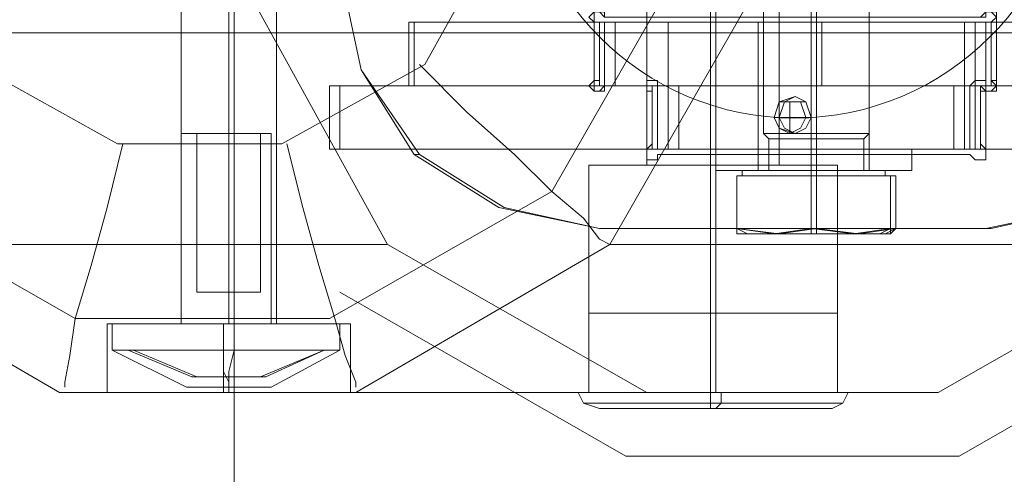
# Model space of a CAD drawing. Units: millimetres. Extents: x 4 to 9737, y -2585 to 2585.
# Drawn here: x 4537 to 4689, y -97 to -27 of the extents above; entities that cross this region are included whole.
import ezdxf

# ---------------------------------------------------------------- set-up
doc = ezdxf.new("R2010")
doc.units = ezdxf.units.MM
for name, color, linetype, lineweight in [('dupsko', 250, 'Continuous', 9), ('robinia stolpe', 32, 'Continuous', 9), ('stål', 253, 'Continuous', 9)]:
    doc.layers.add(name, color=color, linetype=linetype, lineweight=lineweight)

msp = doc.modelspace()

# ---------------------------------------------------------------- linework, layer by layer
at = {"layer": 'dupsko', "flags": 128}
for points in [[(4663.44, -72.61), (4660.99, -72.61), (4653.65, -72.61), (4644.67, -72.61), (4634.88, -72.61), (4627.54, -72.61), (4625.09, -72.61), (4625.09, -84.85), (4627.54, -84.85), (4634.88, -84.85), (4644.67, -84.85), (4653.65, -84.85), (4660.99, -84.85), (4663.44, -84.85)], [(4627.54, -72.61), (4634.88, -72.61), (4644.67, -72.61), (4653.65, -72.61), (4660.99, -72.61), (4663.44, -72.61), (4663.44, -84.85), (4660.99, -84.85), (4653.65, -84.85), (4644.67, -84.85), (4634.88, -84.85), (4627.54, -84.85)], [(4643.85, -87.3), (4643.85, -86.48), (4643.85, -84.85), (4643.85, -72.61)], [(4644.67, -72.61), (4644.67, -84.85)], [(4629.17, -87.3), (4635.7, -87.3), (4644.67, -87.3), (4653.65, -87.3), (4660.17, -87.3), (4662.62, -87.3), (4660.17, -87.3), (4653.65, -87.3), (4644.67, -87.3), (4635.7, -87.3), (4629.17, -87.3), (4626.72, -87.3), (4624.27, -86.48), (4623.46, -84.85), (4625.91, -84.85), (4634.06, -84.85), (4644.67, -84.85), (4654.46, -84.85), (4662.62, -84.85), (4665.07, -84.85), (4662.62, -84.85), (4654.46, -84.85), (4644.67, -84.85), (4634.06, -84.85), (4625.91, -84.85)], [(4644.67, -87.3), (4645.49, -86.48), (4645.49, -84.85)], [(4662.62, -87.3), (4664.25, -86.48), (4665.07, -84.85)], [(4626.72, -86.48), (4634.06, -86.48), (4644.67, -86.48), (4654.46, -86.48), (4661.8, -86.48), (4664.25, -86.48), (4661.8, -86.48), (4654.46, -86.48), (4644.67, -86.48), (4634.06, -86.48), (4626.72, -86.48), (4624.27, -86.48)]]:
    msp.add_lwpolyline(points, dxfattribs=at)
at = {"layer": 'robinia stolpe', "flags": 128}
for points in [[(4585.11, 74.24), (4619.38, 54.66), (4638.96, 20.4), (4638.96, -19.58), (4619.38, -53.85), (4585.11, -73.43), (4545.95, -73.43), (4511.68, -53.85), (4492.1, -19.58), (4492.1, 20.4), (4511.68, 54.66), (4545.95, 74.24)], [(4518.21, 13.05), (4530.45, 35.08), (4552.48, 47.32), (4577.77, 47.32), (4599.8, 35.08), (4612.04, 13.05), (4612.04, -12.24), (4599.8, -34.27), (4577.77, -46.5), (4552.48, -46.5), (4530.45, -34.27), (4518.21, -12.24)], [(4569.61, -18.77), (4569.61, -74.24)], [(4656.09, -39.98), (4657.72, -39.98), (4658.54, -42.43), (4657.72, -44.06), (4656.09, -44.87), (4654.46, -44.06), (4653.65, -42.43), (4654.46, -39.98), (4656.09, -39.98)], [(4656.91, -44.87), (4658.54, -44.06), (4659.36, -42.43), (4658.54, -39.98), (4656.91, -39.98), (4654.46, -39.98), (4654.46, -42.43), (4654.46, -44.06), (4656.91, -44.87)], [(4625.09, -84.85), (4627.54, -84.85), (4634.88, -84.85), (4644.67, -84.85), (4653.65, -84.85), (4660.99, -84.85), (4663.44, -84.85), (4660.99, -84.85), (4653.65, -84.85), (4644.67, -84.85), (4634.88, -84.85), (4627.54, -84.85), (4625.09, -84.85)]]:
    msp.add_lwpolyline(points, close=True, dxfattribs=at)
for points in [[(4572.06, 22.84), (4572.06, -22.03), (4481.5, -22.03), (4504.34, -62.01), (4594.09, -62.01), (4572.06, -22.03)], [(4634.06, -49.77), (4637.33, -49.77), (4644.67, -49.77), (4651.2, -49.77), (4654.46, -49.77), (4654.46, -15.5)], [(4651.2, -49.77), (4644.67, -49.77), (4637.33, -49.77), (4634.06, -49.77), (4634.06, -15.5)], [(4562.27, -74.24), (4563.9, -74.24), (4569.61, -74.24), (4574.51, -74.24), (4576.95, -74.24), (4576.95, -17.13)], [(4574.51, -74.24), (4569.61, -74.24), (4563.9, -74.24), (4562.27, -74.24), (4562.27, -17.13)], [(4643.85, -84.85), (4643.85, -49.77), (4643.85, -18.77), (4639.78, -18.77), (4666.7, -18.77)], [(4656.91, -18.77), (4644.67, -18.77), (4644.67, -49.77), (4644.67, -84.85)], [(4598.98, -34.27), (4606.32, -41.61), (4613.67, -48.14), (4619.38, -53.85), (4624.27, -57.93), (4626.72, -61.19), (4628.35, -62.01), (4651.2, -22.03), (4741.76, -22.03), (4718.91, -62.01)], [(4530.45, -34.27), (4523.92, -41.61), (4517.39, -48.14), (4511.68, -53.85), (4507.6, -57.93), (4505.16, -61.19), (4504.34, -62.01), (4543.5, -84.85), (4634.06, -84.85), (4594.09, -62.01)], [(4656.91, -39.98), (4656.09, -39.98), (4656.09, -42.43), (4658.54, -42.43), (4659.36, -42.43)], [(4656.91, -44.87), (4656.09, -44.87), (4656.09, -42.43), (4653.65, -42.43), (4654.46, -42.43)], [(4553.29, -46.5), (4550.85, -56.3), (4548.4, -65.27), (4545.95, -73.43), (4545.13, -79.14), (4544.32, -83.22), (4544.32, -84.03)], [(4578.58, -46.5), (4581.03, -56.3), (4583.48, -65.27), (4585.93, -73.43), (4587.56, -79.14), (4589.19, -83.22), (4589.19, -84.03)], [(4663.44, -49.77), (4660.99, -49.77), (4653.65, -49.77), (4644.67, -49.77), (4634.88, -49.77), (4627.54, -49.77), (4625.09, -49.77), (4625.09, -84.85)], [(4627.54, -49.77), (4634.88, -49.77), (4644.67, -49.77), (4653.65, -49.77), (4660.99, -49.77), (4663.44, -49.77), (4663.44, -84.85)], [(4589.19, -84.85), (4628.35, -62.01), (4718.91, -62.01), (4678.94, -84.85)], [(4550.85, -84.85), (4553.29, -84.85), (4559.82, -84.85), (4569.61, -84.85), (4579.4, -84.85), (4585.93, -84.85), (4588.38, -84.85), (4588.38, -74.24), (4585.93, -74.24), (4579.4, -74.24), (4569.61, -74.24), (4559.82, -74.24), (4553.29, -74.24)], [(4585.93, -84.85), (4579.4, -84.85), (4569.61, -84.85), (4559.82, -84.85), (4553.29, -84.85), (4550.85, -84.85), (4550.85, -74.24), (4553.29, -74.24), (4559.82, -74.24), (4569.61, -74.24), (4579.4, -74.24), (4585.93, -74.24), (4588.38, -74.24)], [(4568.79, -84.85), (4568.79, -74.24)], [(4570.43, -84.85), (4570.43, -74.24)], [(4543.5, -84.85), (4589.19, -84.85), (4678.94, -84.85), (4634.06, -84.85)]]:
    msp.add_lwpolyline(points, dxfattribs=at)
at = {"layer": 'stål', "flags": 128}
for points in [[(4570.43, -124.83), (4570.43, 125.64)], [(4626.72, -59.56), (4686.28, -59.56), (4687.1, -59.56), (4701.78, -56.3), (4714.84, -48.14), (4723.81, -35.08), (4727.07, -19.58), (4726.26, -19.58), (4726.26, 20.4), (4723.81, 35.9), (4714.84, 48.95), (4701.78, 57.11), (4686.28, 60.37), (4626.72, 60.37), (4611.22, 57.11), (4598.17, 48.95), (4590.01, 35.9), (4586.74, 20.4), (4586.74, -19.58), (4590.01, -35.08), (4598.98, -48.14), (4612.04, -56.3)], [(4627.54, -26.92), (4685.46, -26.92), (4686.28, -26.11), (4687.1, -26.11), (4687.91, -26.92), (4687.1, -27.74), (4687.1, -36.71), (4687.91, -37.53), (4687.1, -38.35), (4686.28, -38.35), (4685.46, -37.53), (4627.54, -37.53), (4626.72, -38.35), (4625.91, -38.35), (4625.09, -37.53), (4625.91, -36.71), (4626.72, -36.71), (4626.72, -27.74), (4625.91, -27.74), (4625.09, -26.92), (4625.91, -26.11), (4626.72, -26.11)], [(4597.35, -27.74), (4597.35, -37.53)], [(4597.35, -37.53), (4625.91, -37.53), (4625.91, -27.74), (4597.35, -27.74)], [(4598.17, -37.53), (4637.33, -37.53), (4637.33, -27.74), (4598.17, -27.74)], [(4626.72, -37.53), (4626.72, -27.74)], [(4627.54, -37.53), (4627.54, -27.74)], [(4651.2, -27.74), (4653.65, -27.74), (4660.17, -27.74), (4665.88, -27.74), (4668.33, -27.74), (4665.88, -27.74), (4660.17, -27.74), (4653.65, -27.74), (4651.2, -27.74)], [(4686.28, -37.53), (4686.28, -27.74)], [(4687.1, -37.53), (4687.1, -27.74)], [(4634.06, -37.53), (4634.06, -47.32), (4585.11, -47.32), (4585.11, -37.53), (4634.06, -37.53)], [(4585.11, -47.32), (4585.11, -37.53)], [(4634.88, -46.5), (4634.06, -47.32), (4634.06, -48.14), (4634.06, -48.95), (4634.88, -48.95), (4635.7, -48.95), (4635.7, -48.14), (4683.83, -48.14), (4684.65, -48.95), (4685.46, -48.95), (4686.28, -48.95), (4686.28, -48.14), (4686.28, -47.32), (4685.46, -46.5), (4685.46, -38.35), (4686.28, -38.35), (4686.28, -37.53), (4686.28, -36.71), (4685.46, -36.71), (4684.65, -36.71), (4683.83, -37.53), (4635.7, -37.53), (4635.7, -36.71), (4634.88, -36.71), (4634.06, -36.71), (4634.06, -37.53), (4634.06, -38.35), (4634.88, -38.35)], [(4634.88, -46.5), (4634.88, -38.35), (4634.06, -38.35), (4634.06, -37.53), (4634.06, -36.71), (4634.88, -36.71), (4635.7, -36.71), (4635.7, -37.53), (4683.83, -37.53), (4684.65, -36.71), (4685.46, -36.71), (4686.28, -36.71), (4686.28, -37.53), (4686.28, -38.35), (4685.46, -38.35), (4685.46, -46.5), (4686.28, -47.32), (4686.28, -48.14), (4686.28, -48.95), (4685.46, -48.95), (4684.65, -48.95), (4683.83, -48.14), (4635.7, -48.14), (4635.7, -48.95), (4634.88, -48.95), (4634.06, -48.95), (4634.06, -48.14), (4634.06, -47.32)], [(4634.88, -37.53), (4634.88, -47.32)], [(4635.7, -37.53), (4635.7, -47.32)], [(4651.2, -37.53), (4653.65, -37.53), (4660.17, -37.53), (4665.88, -37.53), (4668.33, -37.53), (4665.88, -37.53), (4660.17, -37.53), (4653.65, -37.53), (4651.2, -37.53)], [(4660.17, -47.32), (4660.17, -37.53)], [(4733.6, -47.32), (4681.38, -47.32), (4681.38, -37.53), (4733.6, -37.53)], [(4684.65, -37.53), (4684.65, -47.32), (4684.65, -37.53)], [(4684.65, -37.53), (4684.65, -47.32)], [(4686.28, -47.32), (4686.28, -37.53), (4735.23, -37.53), (4735.23, -47.32), (4686.28, -47.32)], [(4656.91, -39.16), (4658.54, -39.98), (4659.36, -42.43), (4658.54, -44.06), (4656.91, -44.87), (4654.46, -44.06), (4653.65, -42.43), (4654.46, -39.98), (4656.91, -39.16)], [(4656.91, -39.16), (4658.54, -39.98), (4659.36, -42.43), (4658.54, -44.06), (4656.91, -44.87), (4655.28, -44.06), (4654.46, -42.43), (4655.28, -39.98), (4656.91, -39.16)], [(4656.09, -39.98), (4657.72, -39.98), (4658.54, -42.43), (4657.72, -44.06), (4656.09, -44.87), (4654.46, -44.06), (4653.65, -42.43), (4654.46, -39.98), (4656.09, -39.98)], [(4656.91, -39.98), (4658.54, -39.98), (4659.36, -42.43), (4658.54, -44.06), (4656.91, -44.87), (4655.28, -44.06), (4654.46, -42.43), (4655.28, -39.98), (4656.91, -39.98)], [(4569.61, -69.35), (4569.61, -44.87)], [(4569.61, -74.24), (4569.61, -44.87)], [(4659.36, -47.32), (4659.36, -50.58)], [(4660.17, -47.32), (4660.17, -50.58)], [(4647.93, -59.56), (4647.93, -51.4)], [(4659.36, -51.4), (4671.59, -51.4), (4672.41, -51.4), (4660.17, -51.4), (4647.93, -51.4), (4659.36, -51.4)], [(4647.93, -59.56), (4647.93, -60.37), (4647.93, -59.56)], [(4649.57, -60.37), (4647.93, -59.56)], [(4666.7, -60.37), (4670.78, -60.37), (4671.59, -60.37), (4669.96, -60.37), (4665.88, -60.37), (4659.36, -60.37), (4653.65, -60.37), (4649.57, -60.37), (4647.93, -60.37), (4649.57, -60.37), (4654.46, -60.37), (4660.17, -60.37)]]:
    msp.add_lwpolyline(points, close=True, dxfattribs=at)
for points in [[(4687.1, 60.37), (4626.72, 60.37), (4612.04, 57.11), (4598.98, 48.95), (4590.01, 35.9), (4586.74, 20.4), (4586.74, -19.58), (4590.01, -35.08), (4598.17, -48.14), (4611.22, -56.3), (4626.72, -59.56), (4687.1, -59.56)], [(4660.17, -0.82), (4660.17, -1.63), (4660.17, -44.87), (4660.17, -45.69), (4660.17, -50.58), (4660.17, -51.4), (4660.17, -59.56), (4654.46, -60.37), (4647.93, -59.56)], [(4665.88, -44.87), (4660.17, -44.87), (4654.46, -44.87), (4652.01, -44.87), (4654.46, -44.87), (4660.17, -44.87), (4665.88, -44.87), (4668.33, -44.87), (4668.33, -1.63), (4665.88, -1.63), (4660.17, -1.63), (4654.46, -1.63), (4652.01, -1.63), (4652.83, -0.82), (4655.28, -0.82), (4660.17, -0.82), (4665.07, -0.82), (4666.7, -0.82), (4668.33, -1.63), (4665.88, -1.63), (4660.17, -1.63), (4654.46, -1.63)], [(4659.36, -0.82), (4659.36, -1.63), (4659.36, -44.87), (4659.36, -45.69), (4659.36, -50.58), (4659.36, -51.4), (4659.36, -59.56), (4659.36, -60.37)], [(4665.07, -50.58), (4660.17, -50.58), (4654.46, -50.58), (4652.83, -50.58), (4652.83, -45.69), (4652.01, -44.87), (4652.01, -1.63)], [(4726.26, -19.58), (4723.81, -35.08), (4714.84, -48.14), (4701.78, -56.3), (4686.28, -59.56)], [(4685.46, -26.92), (4686.28, -26.92), (4627.54, -26.92), (4627.54, -26.11), (4626.72, -26.11), (4625.91, -26.11), (4625.91, -26.92), (4625.91, -27.74), (4626.72, -27.74), (4626.72, -36.71), (4625.91, -36.71), (4625.91, -37.53), (4625.91, -38.35), (4626.72, -38.35), (4627.54, -38.35), (4627.54, -37.53), (4686.28, -37.53)], [(4685.46, -37.53), (4686.28, -37.53), (4686.28, -38.35), (4687.1, -38.35), (4687.91, -38.35), (4687.91, -37.53), (4687.91, -36.71), (4687.1, -36.71), (4687.1, -27.74), (4687.91, -27.74), (4687.91, -26.92), (4687.91, -26.11), (4687.1, -26.11), (4686.28, -26.11), (4686.28, -26.92)], [(4597.35, -27.74), (4598.17, -27.74)], [(4625.09, -27.74), (4625.91, -27.74)], [(4629.17, -27.74), (4629.17, -37.53), (4627.54, -37.53), (4626.72, -37.53), (4627.54, -37.53), (4628.35, -37.53), (4627.54, -37.53), (4626.72, -37.53), (4625.91, -37.53)], [(4625.91, -27.74), (4626.72, -27.74), (4627.54, -27.74), (4628.35, -27.74), (4627.54, -27.74), (4626.72, -27.74)], [(4626.72, -27.74), (4626.72, -37.53)], [(4687.1, -27.74), (4686.28, -27.74), (4684.65, -27.74), (4629.17, -27.74), (4627.54, -27.74), (4626.72, -27.74)], [(4627.54, -27.74), (4627.54, -37.53)], [(4629.17, -37.53), (4684.65, -37.53), (4684.65, -27.74)], [(4637.33, -27.74), (4643.04, -27.74), (4651.2, -27.74), (4660.99, -27.74), (4669.96, -27.74), (4678.12, -27.74), (4683.02, -27.74), (4683.02, -37.53), (4678.12, -37.53), (4669.96, -37.53), (4660.99, -37.53), (4651.2, -37.53), (4643.04, -37.53), (4637.33, -37.53)], [(4653.65, -37.53), (4660.17, -37.53), (4665.88, -37.53), (4668.33, -37.53), (4665.88, -37.53), (4660.17, -37.53), (4653.65, -37.53), (4651.2, -37.53), (4651.2, -27.74)], [(4659.36, -37.53), (4659.36, -27.74)], [(4660.17, -37.53), (4660.17, -27.74)], [(4660.99, -27.74), (4660.99, -37.53)], [(4668.33, -37.53), (4668.33, -27.74)], [(4683.02, -37.53), (4716.47, -37.53), (4687.91, -37.53), (4687.91, -27.74)], [(4683.02, -27.74), (4716.47, -27.74), (4716.47, -37.53), (4717.28, -37.53), (4717.28, -27.74)], [(4717.28, -27.74), (4716.47, -27.74), (4687.91, -27.74), (4687.1, -27.74), (4686.28, -27.74), (4687.1, -27.74)], [(4686.28, -37.53), (4686.28, -27.74)], [(4687.1, -37.53), (4687.1, -27.74)], [(2237.03, -29.37), (2324.33, -29.37), (2416.52, -29.37), (2511.98, -29.37), (2611.52, -29.37), (2715.13, -29.37), (2822.01, -29.37), (2932.97, -29.37), (3046.38, -29.37), (3163.05, -29.37), (3282.16, -29.37), (3403.73, -29.37), (3528.56, -29.37), (3655.02, -29.37), (3783.93, -29.37), (3914.46, -29.37), (4045.82, -29.37), (4179.62, -29.37), (4314.24, -29.37), (4449.68, -29.37), (4585.11, -29.37), (4722.18, -29.37), (4858.43, -29.37), (4995.5, -29.37)], [(4638.96, -37.53), (4586.74, -37.53), (4585.11, -37.53)], [(4638.96, -47.32), (4586.74, -47.32), (4586.74, -37.53)], [(4598.17, -37.53), (4597.35, -37.53)], [(4625.09, -37.53), (4625.91, -37.53)], [(4634.88, -37.53), (4635.7, -37.53), (4634.88, -37.53), (4634.06, -37.53)], [(4634.88, -47.32), (4634.88, -37.53)], [(4634.88, -37.53), (4635.7, -37.53), (4637.33, -37.53), (4683.02, -37.53), (4684.65, -37.53), (4683.83, -37.53), (4684.65, -37.53), (4685.46, -37.53), (4686.28, -37.53)], [(4635.7, -47.32), (4635.7, -37.53)], [(4683.02, -47.32), (4637.33, -47.32), (4637.33, -37.53)], [(4681.38, -37.53), (4674.04, -37.53), (4665.07, -37.53), (4655.28, -37.53), (4645.49, -37.53), (4638.96, -37.53), (4638.96, -47.32), (4645.49, -47.32), (4655.28, -47.32), (4665.07, -47.32), (4674.04, -47.32), (4681.38, -47.32)], [(4653.65, -47.32), (4660.17, -47.32), (4665.88, -47.32), (4668.33, -47.32), (4665.88, -47.32), (4660.17, -47.32), (4653.65, -47.32), (4651.2, -47.32), (4651.2, -37.53)], [(4660.17, -37.53), (4660.17, -47.32)], [(4668.33, -37.53), (4668.33, -47.32)], [(4683.02, -37.53), (4683.02, -47.32), (4684.65, -47.32), (4683.83, -47.32), (4683.83, -37.53)], [(4687.91, -37.53), (4687.1, -37.53), (4686.28, -37.53), (4687.1, -37.53), (4686.28, -37.53), (4684.65, -37.53)], [(4685.46, -47.32), (4685.46, -37.53)], [(4686.28, -38.35), (4687.1, -38.35), (4687.91, -38.35)], [(4659.36, -42.43), (4658.54, -42.43), (4656.09, -42.43), (4656.09, -39.98), (4656.91, -39.98)], [(4653.65, -42.43), (4654.46, -42.43)], [(4654.46, -42.43), (4653.65, -42.43), (4656.09, -42.43), (4656.09, -44.87), (4656.91, -44.87)], [(4572.87, -69.35), (4569.61, -69.35), (4566.35, -69.35), (4564.71, -69.35), (4566.35, -69.35), (4569.61, -69.35), (4572.87, -69.35), (4574.51, -69.35), (4574.51, -44.87), (4572.87, -44.87), (4569.61, -44.87), (4566.35, -44.87), (4564.71, -44.87), (4569.61, -44.87), (4574.51, -44.87), (4576.14, -44.87), (4576.14, -74.24), (4574.51, -74.24), (4569.61, -74.24), (4564.71, -74.24), (4562.27, -74.24), (4562.27, -44.87), (4564.71, -44.87), (4569.61, -44.87), (4574.51, -44.87), (4576.14, -44.87)], [(4564.71, -44.87), (4564.71, -69.35)], [(4566.35, -44.87), (4569.61, -44.87), (4572.87, -44.87), (4574.51, -44.87)], [(4652.83, -50.58), (4654.46, -50.58), (4660.17, -50.58), (4665.07, -50.58), (4667.51, -50.58), (4667.51, -45.69), (4668.33, -44.87)], [(4665.07, -45.69), (4660.17, -45.69), (4654.46, -45.69), (4652.83, -45.69), (4654.46, -45.69), (4660.17, -45.69), (4665.07, -45.69), (4667.51, -45.69)], [(4585.11, -47.32), (4586.74, -47.32)], [(4598.17, -48.14), (4598.98, -48.14)], [(4634.06, -47.32), (4634.88, -47.32), (4635.7, -47.32), (4634.88, -47.32), (4635.7, -47.32), (4637.33, -47.32)], [(4673.23, -47.32), (4667.51, -47.32), (4660.17, -47.32), (4652.83, -47.32), (4647.12, -47.32), (4644.67, -47.32), (4647.12, -47.32), (4652.83, -47.32), (4660.17, -47.32), (4667.51, -47.32), (4673.23, -47.32), (4674.86, -47.32), (4674.86, -50.58), (4673.23, -50.58), (4667.51, -50.58), (4660.17, -50.58), (4652.83, -50.58), (4647.12, -50.58), (4644.67, -50.58), (4647.12, -50.58), (4652.83, -50.58), (4660.17, -50.58), (4667.51, -50.58), (4673.23, -50.58)], [(4644.67, -50.58), (4644.67, -47.32)], [(4668.33, -50.58), (4665.88, -50.58), (4660.17, -50.58), (4653.65, -50.58), (4651.2, -50.58), (4651.2, -47.32), (4653.65, -47.32), (4660.17, -47.32), (4665.88, -47.32)], [(4653.65, -50.58), (4660.17, -50.58), (4665.88, -50.58), (4668.33, -50.58), (4668.33, -47.32), (4665.88, -47.32), (4660.17, -47.32), (4653.65, -47.32), (4651.2, -47.32)], [(4684.65, -47.32), (4685.46, -47.32), (4686.28, -47.32)], [(4648.75, -50.58), (4652.01, -50.58), (4660.17, -50.58), (4667.51, -50.58), (4670.78, -50.58), (4670.78, -51.4), (4667.51, -51.4), (4660.17, -51.4), (4652.01, -51.4), (4648.75, -51.4)], [(4667.51, -50.58), (4660.17, -50.58), (4652.01, -50.58), (4648.75, -50.58), (4648.75, -51.4), (4652.01, -51.4), (4660.17, -51.4), (4667.51, -51.4)], [(4672.41, -51.4), (4672.41, -59.56), (4666.7, -60.37), (4660.17, -59.56), (4660.17, -60.37)], [(4671.59, -51.4), (4671.59, -59.56), (4671.59, -60.37), (4672.41, -59.56), (4670.78, -60.37)], [(4647.93, -59.56), (4653.65, -60.37), (4659.36, -59.56), (4665.88, -60.37), (4671.59, -59.56), (4669.96, -60.37)], [(4630.8, -94.64), (4586.74, -69.35)], [(4726.26, -69.35), (4682.2, -94.64)], [(4586.74, -74.24), (4584.3, -74.24), (4578.58, -74.24), (4569.61, -74.24), (4560.64, -74.24), (4554.11, -74.24), (4551.66, -74.24), (4551.66, -78.32), (4563.08, -84.03), (4576.14, -84.03), (4586.74, -78.32), (4586.74, -74.24), (4584.3, -74.24), (4578.58, -74.24), (4569.61, -74.24), (4560.64, -74.24), (4554.11, -74.24)], [(4564.71, -74.24), (4569.61, -74.24), (4574.51, -74.24), (4576.14, -74.24)], [(4570.43, -74.24), (4570.43, -78.32), (4569.61, -81.59), (4569.61, -83.22), (4569.61, -84.85), (4569.61, -83.22), (4568.79, -81.59), (4568.79, -78.32), (4568.79, -74.24)], [(4554.92, -78.32), (4564.71, -82.4), (4575.32, -82.4), (4584.3, -78.32), (4574.51, -82.4), (4563.9, -82.4), (4554.11, -78.32), (4560.64, -78.32), (4569.61, -78.32), (4578.58, -78.32), (4584.3, -78.32), (4586.74, -78.32), (4584.3, -78.32), (4578.58, -78.32), (4569.61, -78.32), (4560.64, -78.32), (4554.11, -78.32), (4551.66, -78.32)], [(4682.2, -94.64), (4630.8, -94.64)]]:
    msp.add_lwpolyline(points, dxfattribs=at)
at = {"layer": 'stål'}
msp.add_ellipse((4656.83, 0), major_axis=(0, 42.5), ratio=0.999391, dxfattribs=at)
msp.add_ellipse((4656.83, 0), major_axis=(0, 42.5), ratio=0.999391, dxfattribs=at)

doc.saveas('drawing.dxf')
